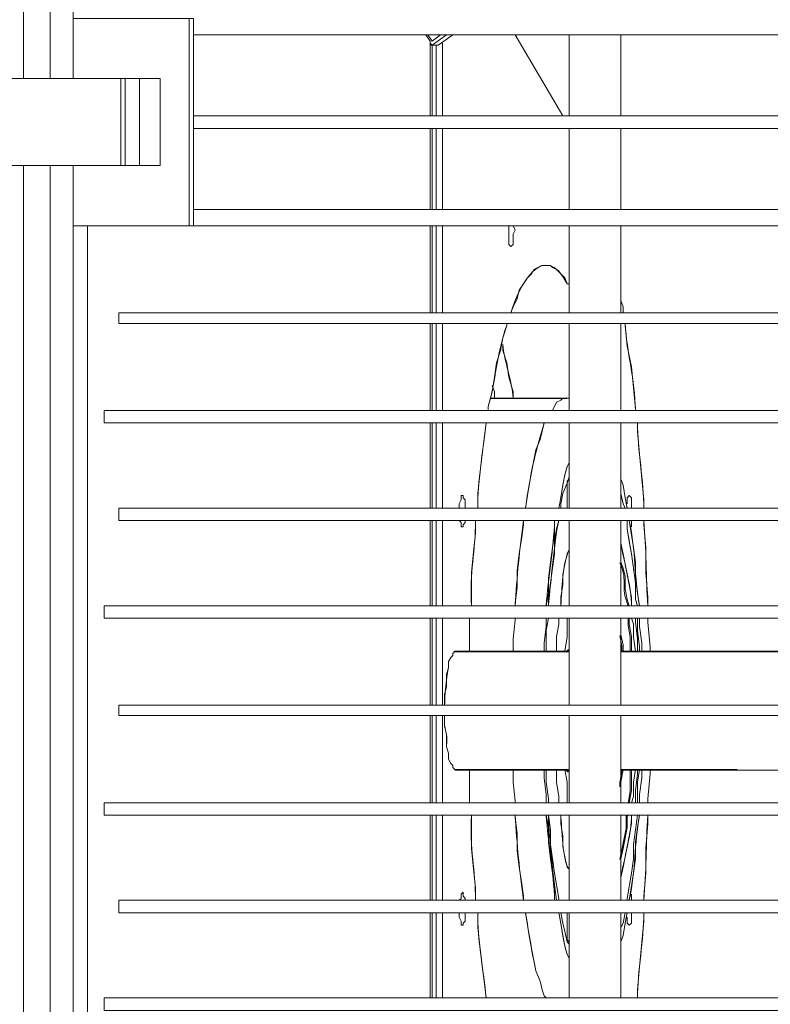
# Model space of a CAD drawing. Units: millimetres. Extents: x -10.1 to 18.8, y 0.3 to 32.5.
# Drawn here: x 10.7 to 10.9, y 8.6 to 8.9 of the extents above; entities that cross this region are included whole.
import ezdxf

# ---------------------------------------------------------------- set-up
doc = ezdxf.new("R2010")
doc.units = ezdxf.units.MM
doc.layers.add('PDF_Geometry', color=7, linetype='Continuous', true_color=0x231f1f)

msp = doc.modelspace()

# ---------------------------------------------------------------- linework, layer by layer
at = {"lineweight": 15}
for points in [[(10.66025795615419, 8.8887083145651), (10.66025795615419, 9.119921314444284)], [(10.6692890060515, 8.8887083145651), (10.6692890060515, 9.104668203413716), (10.67693066365691, 9.104668203413716)], [(10.71580344364966, 8.908824298617294), (10.67693066365691, 8.908824298617294), (10.67693066365691, 8.8887083145651), (10.67693066365691, 9.104668203413716), (10.67762535980286, 9.104668203413716)], [(10.71719283594155, 8.903266729449719), (10.91590613786254, 8.903266729449719)], [(10.79502900846783, 8.903266729449719), (10.79641840075973, 8.901182641011879), (10.79641840075973, 8.876173579757804)], [(10.79989188148946, 8.903266729449719), (10.79711309690567, 8.901182641011879), (10.79572370461378, 8.903266729449719)], [(10.79641840075973, 8.899793248719988), (10.79711309690567, 8.899793248719988), (10.79850248919756, 8.899793248719988), (10.79916698116325, 8.899793248719988), (10.80406005836514, 8.903266729449719)], [(10.79916698116325, 8.899793248719988), (10.79711309690567, 8.899793248719988), (10.8019759699273, 8.903266729449719)], [(10.8408789541003, 8.876173579757804), (10.82490094274353, 8.903266729449719)], [(10.84296304253815, 8.903236525269463), (10.84296304253815, 8.876143375577545)], [(10.86033044618681, 8.876143375577545), (10.86033044618681, 8.903206321089204)], [(10.79641840075973, 8.900487944865933), (10.79711309690567, 8.899793248719988), (10.79711309690567, 8.876173579757804)], [(10.79850248919756, 8.899793248719988), (10.79850248919756, 8.876173579757804)], [(10.8005865776354, 8.900487944865933), (10.8005865776354, 8.876173579757804)], [(10.69290867501368, 8.8887083145651), (10.60885044135414, 8.8887083145651), (10.60885044135414, 8.859531076435342), (10.69290867501368, 8.859531076435342)], [(10.69429806730557, 8.8887083145651), (10.6991609403272, 8.8887083145651), (10.6991609403272, 8.859531076435342), (10.69429806730557, 8.859531076435342)], [(10.6991609403272, 8.859531076435342), (10.70610790178667, 8.859531076435342), (10.70610790178667, 8.8887083145651), (10.6991609403272, 8.8887083145651)], [(10.71719283594155, 8.876173579757804), (11.30424128344669, 8.876173579757804)], [(10.71719283594155, 8.87200540288212), (11.30424128344669, 8.87200540288212)], [(10.79641840075973, 8.87200540288212), (10.79641840075973, 8.844912253190206)], [(10.79711309690567, 8.87200540288212), (10.79711309690567, 8.844912253190206)], [(10.79850248919756, 8.87200540288212), (10.79850248919756, 8.844912253190206)], [(10.8005865776354, 8.87200540288212), (10.8005865776354, 8.844912253190206)], [(10.84296304253815, 8.871975198701865), (10.84296304253815, 8.844912253190206)], [(10.86033044618681, 8.844882049009946), (10.86033044618681, 8.871944994521606)], [(10.66025795615419, 8.49563111268036), (10.66025795615419, 8.859531076435342)], [(10.6692890060515, 8.49563111268036), (10.6692890060515, 8.859531076435342)], [(10.71580344364966, 8.515082604766864), (10.67693066365691, 8.515082604766864), (10.67693066365691, 8.49563111268036), (10.67693066365691, 8.859531076435342), (10.67693066365691, 8.839384888202893), (10.71580344364966, 8.839384888202893)], [(10.71719283594155, 8.844912253190206), (11.30007310657101, 8.844912253190206)], [(10.68179353667854, 8.515082604766864), (10.68179353667854, 8.839384888202893)], [(10.71719283594155, 8.839384888202893), (11.30007310657101, 8.839384888202893)], [(10.79641840075973, 8.839384888202893), (10.79641840075973, 8.810237854253394)], [(10.79711309690567, 8.839384888202893), (10.79711309690567, 8.810237854253394)], [(10.79850248919756, 8.839384888202893), (10.79850248919756, 8.810237854253394)], [(10.8005865776354, 8.839384888202893), (10.8005865776354, 8.810237854253394)], [(10.8228168543057, 8.839384888202893), (10.8228168543057, 8.833102418709114), (10.82351155045164, 8.832437926743424), (10.82420624659759, 8.833102418709114), (10.82420624659759, 8.836606103619104), (10.82490094274353, 8.83796529173074), (10.82420624659759, 8.839384888202893)], [(10.84296304253815, 8.839324479842375), (10.84296304253815, 8.810177445892876)], [(10.86033044618681, 8.810147241712617), (10.86033044618681, 8.839294275662116)], [(10.8422683463922, 8.819933396116387), (10.84296304253815, 8.819933396116387)], [(10.86102514233276, 8.810237854253394), (10.86102514233276, 8.812291738510975), (10.86033044618681, 8.814375826948815)], [(11.30424128344669, 8.80676437352366), (10.69221397886773, 8.80676437352366), (10.69221397886773, 8.810237854253394), (11.30424128344669, 8.810237854253394)], [(10.79641840075973, 8.80676437352366), (10.79641840075973, 8.777587135393901)], [(10.79711309690567, 8.80676437352366), (10.79711309690567, 8.777587135393901)], [(10.79850248919756, 8.80676437352366), (10.79850248919756, 8.777587135393901)], [(10.8005865776354, 8.80676437352366), (10.8005865776354, 8.777587135393901)], [(10.82209195397949, 8.806069677377714), (10.82209195397949, 8.80676437352366)], [(10.84296304253815, 8.806673760982886), (10.84296304253815, 8.777526727033386)], [(10.86033044618681, 8.777496522853127), (10.86033044618681, 8.806673760982886)], [(10.84223814221194, 8.78160429136829), (10.81653438481192, 8.78160429136829)], [(10.83740547337057, 8.777587135393901), (10.83879486566247, 8.780365919977687), (10.84018425795436, 8.78106061612364), (10.8408789541003, 8.781755312269581), (10.84296304253815, 8.781755312269581)], [(10.81586989284623, 8.777587135393901), (10.81586989284623, 8.778976527685796)], [(10.79641840075973, 8.773418958518224), (10.79641840075973, 8.744936416534411)], [(10.79711309690567, 8.773418958518224), (10.79711309690567, 8.744936416534411)], [(10.79850248919756, 8.773418958518224), (10.79850248919756, 8.744936416534411)], [(10.8005865776354, 8.773418958518224), (10.8005865776354, 8.744936416534411)], [(10.83462668878679, 8.773418958518224), (10.83532138493274, 8.773418958518224)], [(10.84296304253815, 8.773358550157706), (10.84296304253815, 8.744906212354152)], [(10.86033044618681, 8.744876008173893), (10.86033044618681, 8.773298141797188)], [(10.84018425795436, 8.744936416534411), (10.84018425795436, 8.74632580882631), (10.8408789541003, 8.74979928955604), (10.8422683463922, 8.753272770285772), (10.84296304253815, 8.755356858723612)], [(10.8422683463922, 8.744936416534411), (10.8422683463922, 8.753967466431721), (10.84296304253815, 8.754662162577667)], [(10.86033044618681, 8.754662162577667), (10.86102514233276, 8.752578074139823), (10.86171983847871, 8.748409897264146), (10.86241453462465, 8.744936416534411)], [(10.80822823524082, 8.744936416534411), (10.80822823524082, 8.7477152011182), (10.80753353909487, 8.748409897264146), (10.80753353909487, 8.749104593410088), (10.80683884294892, 8.749104593410088), (10.80683884294892, 8.7477152011182), (10.80614414680298, 8.74632580882631), (10.80614414680298, 8.744936416534411)], [(10.8422683463922, 8.74632580882631), (10.8422683463922, 8.750524189882245)], [(10.86033044618681, 8.74979928955604), (10.86102514233276, 8.74632580882631), (10.86171983847871, 8.744936416534411)], [(10.86380392691654, 8.744936416534411), (10.86380392691654, 8.748409897264146), (10.8631092307706, 8.749104593410088), (10.86241453462465, 8.748409897264146), (10.86241453462465, 8.74632580882631)], [(11.30424128344669, 8.740768239658735), (10.69221397886773, 8.740768239658735), (10.69221397886773, 8.744936416534411), (11.30424128344669, 8.744936416534411)], [(10.79641840075973, 8.740768239658735), (10.79641840075973, 8.712285697674922)], [(10.79711309690567, 8.740768239658735), (10.79711309690567, 8.712285697674922)], [(10.79850248919756, 8.740768239658735), (10.79850248919756, 8.712285697674922)], [(10.8005865776354, 8.740768239658735), (10.8005865776354, 8.712285697674922)], [(10.80614414680298, 8.740768239658735), (10.80683884294892, 8.740073543512786), (10.80683884294892, 8.738714355401154), (10.80753353909487, 8.738714355401154), (10.80753353909487, 8.73937884736684), (10.80822823524082, 8.740073543512786), (10.80822823524082, 8.740768239658735)], [(10.83810016951652, 8.740768239658735), (10.83879486566247, 8.740768239658735)], [(10.86241453462465, 8.740768239658735), (10.86241453462465, 8.737989455074949), (10.86380392691654, 8.729653101323585), (10.86519331920844, 8.719957559460592), (10.86519331920844, 8.714399990293018), (10.86588801535439, 8.712285697674922)], [(10.86380392691654, 8.738714355401154), (10.86380392691654, 8.740768239658735)], [(10.84296304253815, 8.740738035478476), (10.84296304253815, 8.712285697674922)], [(10.86033044618681, 8.712225289314404), (10.86033044618681, 8.740677627117954)], [(11.30007310657101, 8.708117520799242), (10.68735110584611, 8.708117520799242), (10.68735110584611, 8.712285697674922), (11.30007310657101, 8.712285697674922)], [(10.79641840075973, 8.708117520799242), (10.79641840075973, 8.678970486849746)], [(10.79711309690567, 8.708117520799242), (10.79711309690567, 8.678970486849746)], [(10.79850248919756, 8.708117520799242), (10.79850248919756, 8.678970486849746)], [(10.8005865776354, 8.708117520799242), (10.8005865776354, 8.678970486849746)], [(10.80961762753271, 8.697032586644358), (10.80961762753271, 8.708117520799242)], [(10.82420624659759, 8.697032586644358), (10.82420624659759, 8.701200763520035), (10.82490094274353, 8.707453028833555), (10.82490094274353, 8.708117520799242)], [(10.83462668878679, 8.697032586644358), (10.83462668878679, 8.699781167047881), (10.83532138493274, 8.705338736215456), (10.83532138493274, 8.708117520799242)], [(10.83532138493274, 8.697032586644358), (10.83532138493274, 8.70397954810382), (10.83601608107868, 8.708117520799242)], [(10.83879486566247, 8.697032586644358), (10.83879486566247, 8.701865255485725), (10.83948956180841, 8.70606363654166), (10.83948956180841, 8.708117520799242)], [(10.84157365024625, 8.697032586644358), (10.8422683463922, 8.701865255485725), (10.8422683463922, 8.708117520799242)], [(10.84296304253815, 8.708087316618982), (10.84296304253815, 8.678910078489224)], [(10.86033044618681, 8.678910078489224), (10.86033044618681, 8.708087316618982)], [(10.86380392691654, 8.708117520799242), (10.86449862306249, 8.70606363654166), (10.86449862306249, 8.701865255485725), (10.86519331920844, 8.697032586644358)], [(10.86588801535439, 8.697032586644358), (10.86588801535439, 8.701200763520035), (10.86519331920844, 8.70672812850735), (10.86519331920844, 8.708117520799242)], [(10.86588801535439, 8.708117520799242), (10.86588801535439, 8.70397954810382), (10.86658271150033, 8.69842197893625), (10.86658271150033, 8.697032586644358)], [(10.86658271150033, 8.708117520799242), (10.86658271150033, 8.705338736215456), (10.86730761182654, 8.699781167047881), (10.86730761182654, 8.697032586644358)], [(10.87005619223006, 8.697032586644358), (10.87005619223006, 8.69842197893625), (10.86936149608412, 8.70672812850735), (10.86936149608412, 8.708117520799242)], [(10.80472455033082, 8.697032586644358), (10.80406005836514, 8.69630768631815), (10.80406005836514, 8.695643194352463), (10.80336536221919, 8.694918294026259), (10.80264046189299, 8.693559105914623), (10.80264046189299, 8.691475017476783)], [(10.84296304253815, 8.696881565743062), (10.80472455033082, 8.696881565743062)], [(11.14654525831681, 8.696881565743062), (10.86033044618681, 8.696881565743062)], [(11.30424128344669, 8.675497006120011), (10.69221397886773, 8.675497006120011), (10.69221397886773, 8.678970486849746), (11.30424128344669, 8.678970486849746)], [(10.79641840075973, 8.675497006120011), (10.79641840075973, 8.646319767990256)], [(10.79711309690567, 8.675497006120011), (10.79711309690567, 8.646319767990256)], [(10.79850248919756, 8.675497006120011), (10.79850248919756, 8.646319767990256)], [(10.8005865776354, 8.675497006120011), (10.8005865776354, 8.646319767990256)], [(10.84296304253815, 8.675436597759496), (10.84296304253815, 8.646289563809997)], [(10.86033044618681, 8.646259359629735), (10.86033044618681, 8.675436597759496)], [(10.8019759699273, 8.66507656393081), (10.80264046189299, 8.66299247549297), (10.80264046189299, 8.660908387055134), (10.80336536221919, 8.659518994763243), (10.80406005836514, 8.658824298617294), (10.80406005836514, 8.658129602471348), (10.80472455033082, 8.657434906325395)], [(10.80472455033082, 8.657283885424107), (10.84296304253815, 8.657283885424107)], [(10.80961762753271, 8.646319767990256), (10.80961762753271, 8.657434906325395)], [(10.82490094274353, 8.646319767990256), (10.82490094274353, 8.647014464136198), (10.82420624659759, 8.653266729449719), (10.82420624659759, 8.657434906325395)], [(10.83532138493274, 8.646319767990256), (10.83532138493274, 8.649098552574042), (10.83462668878679, 8.654656121741613), (10.83462668878679, 8.657434906325395)], [(10.83601608107868, 8.646319767990256), (10.83601608107868, 8.647709160282147), (10.83532138493274, 8.653266729449719), (10.83532138493274, 8.657434906325395)], [(10.83948956180841, 8.646319767990256), (10.83948956180841, 8.648403856428093), (10.83879486566247, 8.653266729449719), (10.83879486566247, 8.657434906325395)], [(10.8422683463922, 8.646319767990256), (10.8422683463922, 8.653266729449719), (10.84157365024625, 8.657434906325395)], [(10.86033044618681, 8.657283885424107), (11.14651505413655, 8.657283885424107)], [(10.86519331920844, 8.657434906325395), (10.86449862306249, 8.653266729449719), (10.86449862306249, 8.648403856428093), (10.86380392691654, 8.646319767990256)], [(10.86519331920844, 8.646319767990256), (10.86519331920844, 8.650487944865933), (10.86588801535439, 8.656045514033504), (10.86588801535439, 8.657434906325395)], [(10.86658271150033, 8.657434906325395), (10.86588801535439, 8.653266729449719), (10.86588801535439, 8.646319767990256)], [(10.86730761182654, 8.657434906325395), (10.86730761182654, 8.654656121741613), (10.86658271150033, 8.649098552574042), (10.86658271150033, 8.646319767990256)], [(10.86936149608412, 8.646319767990256), (10.86936149608412, 8.647709160282147), (10.87005619223006, 8.656045514033504), (10.87005619223006, 8.657434906325395)], [(10.79641840075973, 8.642151591114573), (10.79641840075973, 8.613699253311022)], [(10.79711309690567, 8.642151591114573), (10.79711309690567, 8.613699253311022)], [(10.79850248919756, 8.642151591114573), (10.79850248919756, 8.613699253311022)], [(10.8005865776354, 8.642151591114573), (10.8005865776354, 8.613699253311022)], [(10.84296304253815, 8.642121386934317), (10.84296304253815, 8.613669049130763)], [(10.86033044618681, 8.613608640770249), (10.86033044618681, 8.642060978573799)], [(10.86588801535439, 8.642151591114573), (10.86449862306249, 8.632425845071321), (10.86449862306249, 8.627562972049695), (10.86380392691654, 8.622730303208325), (10.86241453462465, 8.614363745276709), (10.86241453462465, 8.613699253311022)], [(10.80822823524082, 8.613699253311022), (10.80822823524082, 8.614363745276709), (10.80753353909487, 8.615058441422658), (10.80753353909487, 8.616447833714552), (10.80683884294892, 8.615783341748863), (10.80683884294892, 8.614363745276709), (10.80614414680298, 8.613699253311022)], [(10.86380392691654, 8.613699253311022), (10.86380392691654, 8.615783341748863)], [(11.30424128344669, 8.609500872255087), (10.69221397886773, 8.609500872255087), (10.69221397886773, 8.613699253311022), (11.30424128344669, 8.613699253311022)], [(10.79641840075973, 8.609500872255087), (10.79641840075973, 8.581048534451533)], [(10.79711309690567, 8.609500872255087), (10.79711309690567, 8.581048534451533)], [(10.79850248919756, 8.609500872255087), (10.79850248919756, 8.581048534451533)], [(10.8005865776354, 8.609500872255087), (10.8005865776354, 8.581048534451533)], [(10.80614414680298, 8.609500872255087), (10.80614414680298, 8.608111479963192), (10.80683884294892, 8.606722087671297), (10.80683884294892, 8.605362899559662), (10.80753353909487, 8.605362899559662), (10.80753353909487, 8.606027391525352), (10.80822823524082, 8.606722087671297), (10.80822823524082, 8.609500872255087)], [(10.84296304253815, 8.599080430065886), (10.8422683463922, 8.599775126211835), (10.84157365024625, 8.603278811121822), (10.8408789541003, 8.606027391525352), (10.84018425795436, 8.609500872255087)], [(10.84296304253815, 8.599775126211835), (10.8422683463922, 8.600500026538036), (10.8422683463922, 8.609500872255087)], [(10.84296304253815, 8.609470668074827), (10.84296304253815, 8.581018330271274)], [(10.86241453462465, 8.609500872255087), (10.86171983847871, 8.606027391525352), (10.86102514233276, 8.60188941882993), (10.86033044618681, 8.599775126211835)], [(10.86171983847871, 8.609500872255087), (10.86102514233276, 8.606027391525352), (10.86033044618681, 8.604637999233457)], [(10.86033044618681, 8.580957921910759), (10.86033044618681, 8.609440463894568)], [(10.86241453462465, 8.608111479963192), (10.86241453462465, 8.606027391525352), (10.8631092307706, 8.605362899559662), (10.86380392691654, 8.606027391525352), (10.86380392691654, 8.609500872255087)], [(10.8422683463922, 8.60397350726777), (10.8422683463922, 8.608111479963192)], [(10.83532138493274, 8.581048534451533), (10.83462668878679, 8.581743230597478), (10.83393199264084, 8.58379711485506), (10.83323729649489, 8.586606103619104), (10.831847904203, 8.590079584348839)]]:
    msp.add_lwpolyline(points, dxfattribs=at)
at = {"lineweight": 9}
for points in [[(10.67693066365691, 8.900487944865933), (10.67693066365691, 9.104668203413716), (10.6692890060515, 9.104668203413716), (10.6692890060515, 8.900487944865933)], [(10.71580344364966, 8.908824298617294), (10.67693066365691, 8.908824298617294), (10.67693066365691, 8.8887083145651), (10.67693066365691, 8.892846287260518)], [(10.71719283594155, 8.903266729449719), (10.91590613786254, 8.903266729449719)], [(10.79502900846783, 8.903266729449719), (10.79641840075973, 8.901182641011879), (10.79641840075973, 8.876173579757804)], [(10.79989188148946, 8.903266729449719), (10.79711309690567, 8.901182641011879), (10.79572370461378, 8.903266729449719)], [(10.79641840075973, 8.899793248719988), (10.79711309690567, 8.899793248719988), (10.79850248919756, 8.899793248719988), (10.79916698116325, 8.899793248719988), (10.80406005836514, 8.903266729449719)], [(10.79916698116325, 8.899793248719988), (10.79711309690567, 8.899793248719988), (10.8019759699273, 8.903266729449719)], [(10.8408789541003, 8.876173579757804), (10.82490094274353, 8.903266729449719)], [(10.84296304253815, 8.903266729449719), (10.84296304253815, 8.876173579757804)], [(10.86033044618681, 8.876173579757804), (10.86033044618681, 8.903266729449719)], [(10.66025795615419, 8.8887083145651), (10.66025795615419, 8.900487944865933)], [(10.79641840075973, 8.900487944865933), (10.79711309690567, 8.899793248719988), (10.79711309690567, 8.876173579757804)], [(10.79850248919756, 8.899793248719988), (10.79850248919756, 8.876173579757804)], [(10.8005865776354, 8.900487944865933), (10.8005865776354, 8.876173579757804)], [(10.6692890060515, 8.8887083145651), (10.6692890060515, 8.892846287260518)], [(10.69290867501368, 8.8887083145651), (10.60885044135414, 8.8887083145651), (10.60885044135414, 8.859531076435342), (10.69290867501368, 8.859531076435342)], [(10.69429806730557, 8.8887083145651), (10.6991609403272, 8.8887083145651), (10.6991609403272, 8.859531076435342), (10.69429806730557, 8.859531076435342)], [(10.6991609403272, 8.8887083145651), (10.70610790178667, 8.8887083145651), (10.70610790178667, 8.859531076435342), (10.6991609403272, 8.859531076435342)], [(10.71719283594155, 8.876173579757804), (10.90618039181929, 8.876173579757804)], [(10.71719283594155, 8.87200540288212), (10.90618039181929, 8.87200540288212)], [(10.79641840075973, 8.87200540288212), (10.79641840075973, 8.844912253190206)], [(10.79711309690567, 8.87200540288212), (10.79711309690567, 8.844912253190206)], [(10.79850248919756, 8.87200540288212), (10.79850248919756, 8.844912253190206)], [(10.8005865776354, 8.87200540288212), (10.8005865776354, 8.844912253190206)], [(10.84296304253815, 8.87200540288212), (10.84296304253815, 8.844912253190206)], [(10.86033044618681, 8.844912253190206), (10.86033044618681, 8.87200540288212)], [(10.66025795615419, 8.781755312269581), (10.66025795615419, 8.859531076435342)], [(10.6692890060515, 8.781755312269581), (10.6692890060515, 8.859531076435342)], [(10.67693066365691, 8.781755312269581), (10.67693066365691, 8.859531076435342), (10.67693066365691, 8.839384888202893), (10.71580344364966, 8.839384888202893)], [(10.71719283594155, 8.844912253190206), (10.9041265075617, 8.844912253190206)], [(10.68179353667854, 8.781755312269581), (10.68179353667854, 8.839384888202893)], [(10.71719283594155, 8.839384888202893), (10.9041265075617, 8.839384888202893)], [(10.79641840075973, 8.839384888202893), (10.79641840075973, 8.810237854253394)], [(10.79711309690567, 8.839384888202893), (10.79711309690567, 8.810237854253394)], [(10.79850248919756, 8.839384888202893), (10.79850248919756, 8.810237854253394)], [(10.8005865776354, 8.839384888202893), (10.8005865776354, 8.810237854253394)], [(10.8228168543057, 8.839384888202893), (10.8228168543057, 8.833102418709114), (10.82351155045164, 8.832437926743424), (10.82420624659759, 8.833102418709114), (10.82420624659759, 8.836606103619104), (10.82490094274353, 8.83796529173074), (10.82420624659759, 8.839384888202893)], [(10.84296304253815, 8.839384888202893), (10.84296304253815, 8.810237854253394)], [(10.86033044618681, 8.810237854253394), (10.86033044618681, 8.839384888202893)], [(10.82351155045164, 8.810237854253394), (10.82420624659759, 8.812291738510975), (10.82559563888948, 8.81507052309476), (10.82629033503543, 8.817849307678546), (10.82767972732732, 8.819933396116387), (10.82903891543896, 8.822017484554227), (10.83045851191111, 8.823406876846118), (10.83115320805705, 8.824796269138012), (10.83254260034895, 8.825490965283958), (10.83393199264084, 8.826155457249648), (10.83671077722463, 8.826155457249648), (10.83740547337057, 8.825490965283958), (10.83879486566247, 8.824796269138012), (10.84157365024625, 8.822017484554227), (10.8422683463922, 8.819933396116387), (10.84296304253815, 8.819933396116387)], [(10.86102514233276, 8.810237854253394), (10.86102514233276, 8.812291738510975), (10.86033044618681, 8.814375826948815)], [(10.89370606537251, 8.80676437352366), (10.69221397886773, 8.80676437352366), (10.69221397886773, 8.810237854253394), (10.89370606537251, 8.810237854253394)], [(10.79641840075973, 8.80676437352366), (10.79641840075973, 8.777587135393901)], [(10.79711309690567, 8.80676437352366), (10.79711309690567, 8.777587135393901)], [(10.79850248919756, 8.80676437352366), (10.79850248919756, 8.777587135393901)], [(10.8005865776354, 8.80676437352366), (10.8005865776354, 8.777587135393901)], [(10.81586989284623, 8.777587135393901), (10.81586989284623, 8.778976527685796), (10.81725928513812, 8.783839400707421), (10.81795398128407, 8.78870227372905), (10.81864867743002, 8.793565146750673), (10.82003806972191, 8.797733323626353), (10.82073276586785, 8.801901500502034), (10.82209195397949, 8.806069677377714), (10.82209195397949, 8.80676437352366)], [(10.84296304253815, 8.80676437352366), (10.84296304253815, 8.777587135393901)], [(10.86033044618681, 8.777587135393901), (10.86033044618681, 8.80676437352366)], [(10.86519331920844, 8.777587135393901), (10.86519331920844, 8.778281831539847), (10.86380392691654, 8.792175754458778), (10.86241453462465, 8.799122715918248), (10.86171983847871, 8.806069677377714), (10.86171983847871, 8.80676437352366)], [(10.8422683463922, 8.781755312269581), (10.81656458899218, 8.781755312269581)], [(10.83740547337057, 8.777587135393901), (10.83879486566247, 8.780365919977687), (10.84018425795436, 8.78106061612364), (10.8408789541003, 8.781755312269581), (10.84296304253815, 8.781755312269581)], [(10.88950768431657, 8.777587135393901), (10.68735110584611, 8.777587135393901), (10.68735110584611, 8.773418958518224), (10.88950768431657, 8.773418958518224)], [(10.79641840075973, 8.773418958518224), (10.79641840075973, 8.744936416534411)], [(10.79711309690567, 8.773418958518224), (10.79711309690567, 8.744936416534411)], [(10.79850248919756, 8.773418958518224), (10.79850248919756, 8.744936416534411)], [(10.8005865776354, 8.773418958518224), (10.8005865776354, 8.744936416534411)], [(10.8123964121165, 8.744936416534411), (10.8123964121165, 8.74979928955604), (10.81309110826244, 8.756051554869558), (10.81378580440839, 8.762303820183078), (10.81448050055434, 8.76786138935065), (10.81517519670028, 8.773418958518224)], [(10.82837442347327, 8.744936416534411), (10.82903891543896, 8.749104593410088), (10.82976381576516, 8.753272770285772), (10.83045851191111, 8.757440947161452), (10.83115320805705, 8.760944632071443), (10.831847904203, 8.764387908620918), (10.83323729649489, 8.76786138935065), (10.83462668878679, 8.773418958518224), (10.83532138493274, 8.773418958518224)], [(10.84296304253815, 8.773418958518224), (10.84296304253815, 8.744936416534411)], [(10.86033044618681, 8.744936416534411), (10.86033044618681, 8.773418958518224)], [(10.86797210379222, 8.744936416534411), (10.86797210379222, 8.7477152011182), (10.86658271150033, 8.762998516329024), (10.86588801535439, 8.770640173934435), (10.86588801535439, 8.773418958518224)], [(10.83948956180841, 8.744936416534411), (10.84018425795436, 8.748409897264146), (10.8408789541003, 8.752578074139823), (10.84157365024625, 8.756051554869558), (10.8422683463922, 8.758830339453343), (10.84296304253815, 8.760219731745238)], [(10.84018425795436, 8.744936416534411), (10.84018425795436, 8.74632580882631), (10.8408789541003, 8.74979928955604), (10.8422683463922, 8.753272770285772), (10.84296304253815, 8.755356858723612)], [(10.8422683463922, 8.744936416534411), (10.8422683463922, 8.753967466431721), (10.84296304253815, 8.754662162577667)], [(10.86033044618681, 8.754662162577667), (10.86102514233276, 8.752578074139823), (10.86171983847871, 8.748409897264146), (10.86241453462465, 8.744936416534411)], [(10.80822823524082, 8.744936416534411), (10.80822823524082, 8.7477152011182), (10.80753353909487, 8.748409897264146), (10.80753353909487, 8.749104593410088), (10.80683884294892, 8.749104593410088), (10.80683884294892, 8.7477152011182), (10.80614414680298, 8.74632580882631), (10.80614414680298, 8.744936416534411)], [(10.8422683463922, 8.74632580882631), (10.8422683463922, 8.750524189882245)], [(10.86033044618681, 8.74979928955604), (10.86102514233276, 8.74632580882631), (10.86171983847871, 8.744936416534411)], [(10.86380392691654, 8.744936416534411), (10.86380392691654, 8.748409897264146), (10.8631092307706, 8.749104593410088), (10.86241453462465, 8.748409897264146), (10.86241453462465, 8.74632580882631)], [(10.89370606537251, 8.740768239658735), (10.69221397886773, 8.740768239658735), (10.69221397886773, 8.744936416534411), (10.89370606537251, 8.744936416534411)], [(10.79641840075973, 8.740768239658735), (10.79641840075973, 8.712285697674922)], [(10.79711309690567, 8.740768239658735), (10.79711309690567, 8.712285697674922)], [(10.79850248919756, 8.740768239658735), (10.79850248919756, 8.712285697674922)], [(10.8005865776354, 8.740768239658735), (10.8005865776354, 8.712285697674922)], [(10.80614414680298, 8.740768239658735), (10.80683884294892, 8.740073543512786), (10.80683884294892, 8.738714355401154), (10.80753353909487, 8.738714355401154), (10.80753353909487, 8.73937884736684), (10.80822823524082, 8.740073543512786), (10.80822823524082, 8.740768239658735)], [(10.81031232367866, 8.712285697674922), (10.81031232367866, 8.723431040190324), (10.8110070198246, 8.730347797469534), (10.81167151179029, 8.736600062783054), (10.81167151179029, 8.740768239658735)], [(10.82490094274353, 8.712285697674922), (10.82490094274353, 8.713010598001127), (10.82559563888948, 8.718537962988446), (10.82559563888948, 8.724095532156014), (10.82629033503543, 8.729653101323585), (10.82698503118138, 8.734515974345214), (10.82767972732732, 8.73937884736684), (10.82767972732732, 8.740768239658735)], [(10.83532138493274, 8.712285697674922), (10.83601608107868, 8.716484078730861), (10.83601608107868, 8.721346951752487), (10.83671077722463, 8.726874316739803), (10.83740547337057, 8.731767393941684), (10.83810016951652, 8.735905366637109), (10.83810016951652, 8.740768239658735), (10.83879486566247, 8.740768239658735)], [(10.83601608107868, 8.712285697674922), (10.83601608107868, 8.714399990293018), (10.83671077722463, 8.719957559460592), (10.83740547337057, 8.724820432482218), (10.83810016951652, 8.729653101323585), (10.83810016951652, 8.733821278199265), (10.83879486566247, 8.737989455074949), (10.83948956180841, 8.740768239658735)], [(10.84296304253815, 8.740768239658735), (10.84296304253815, 8.712285697674922)], [(10.86033044618681, 8.712285697674922), (10.86033044618681, 8.740768239658735)], [(10.86241453462465, 8.740768239658735), (10.86241453462465, 8.737989455074949), (10.8631092307706, 8.733821278199265), (10.86380392691654, 8.729653101323585), (10.86449862306249, 8.724820432482218), (10.86519331920844, 8.719957559460592), (10.86519331920844, 8.714399990293018), (10.86588801535439, 8.712285697674922)], [(10.8631092307706, 8.740768239658735), (10.86380392691654, 8.735905366637109), (10.86449862306249, 8.731767393941684), (10.86519331920844, 8.726874316739803), (10.86519331920844, 8.721346951752487), (10.86588801535439, 8.716484078730861), (10.86658271150033, 8.712285697674922)], [(10.86380392691654, 8.738714355401154), (10.86380392691654, 8.740768239658735)], [(10.86936149608412, 8.712285697674922), (10.86936149608412, 8.715064482258711), (10.86866679993817, 8.723431040190324), (10.86866679993817, 8.731767393941684), (10.86797210379222, 8.73937884736684), (10.86797210379222, 8.740768239658735)], [(10.66025795615419, 8.69842197893625), (10.66025795615419, 8.740073543512786)], [(10.6692890060515, 8.69842197893625), (10.6692890060515, 8.740073543512786)], [(10.67693066365691, 8.69842197893625), (10.67693066365691, 8.740073543512786)], [(10.68179353667854, 8.69842197893625), (10.68179353667854, 8.740073543512786)], [(10.84018425795436, 8.712285697674922), (10.84018425795436, 8.715064482258711), (10.8408789541003, 8.719232659134388), (10.8408789541003, 8.722706139864123), (10.84157365024625, 8.726209824774113), (10.8422683463922, 8.729653101323585), (10.84296304253815, 8.73104249361548)], [(10.86033044618681, 8.733156786233579), (10.86102514233276, 8.729653101323585), (10.86171983847871, 8.726209824774113), (10.86241453462465, 8.722706139864123), (10.8631092307706, 8.719232659134388), (10.86380392691654, 8.715064482258711), (10.86380392691654, 8.712285697674922)], [(10.86033044618681, 8.726874316739803), (10.86102514233276, 8.724820432482218), (10.86171983847871, 8.722011443718173), (10.86171983847871, 8.717873471022752), (10.86241453462465, 8.714399990293018), (10.8631092307706, 8.712285697674922)], [(10.88950768431657, 8.708117520799242), (10.68735110584611, 8.708117520799242), (10.68735110584611, 8.712285697674922), (10.88950768431657, 8.712285697674922)], [(10.79641840075973, 8.708117520799242), (10.79641840075973, 8.678970486849746)], [(10.79711309690567, 8.708117520799242), (10.79711309690567, 8.678970486849746)], [(10.79850248919756, 8.708117520799242), (10.79850248919756, 8.678970486849746)], [(10.8005865776354, 8.708117520799242), (10.8005865776354, 8.678970486849746)], [(10.80961762753271, 8.697032586644358), (10.80961762753271, 8.708117520799242)], [(10.82420624659759, 8.697032586644358), (10.82420624659759, 8.701200763520035), (10.82490094274353, 8.707453028833555), (10.82490094274353, 8.708117520799242)], [(10.83462668878679, 8.697032586644358), (10.83462668878679, 8.699781167047881), (10.83532138493274, 8.705338736215456), (10.83532138493274, 8.708117520799242)], [(10.83532138493274, 8.697032586644358), (10.83532138493274, 8.70397954810382), (10.83601608107868, 8.708117520799242)], [(10.83879486566247, 8.697032586644358), (10.83879486566247, 8.701865255485725), (10.83948956180841, 8.70606363654166), (10.83948956180841, 8.708117520799242)], [(10.84157365024625, 8.697032586644358), (10.8422683463922, 8.701865255485725), (10.8422683463922, 8.708117520799242)], [(10.84296304253815, 8.708117520799242), (10.84296304253815, 8.678970486849746)], [(10.86033044618681, 8.678970486849746), (10.86033044618681, 8.708117520799242)], [(10.8627467806075, 8.707906091537435), (10.8627467806075, 8.705822003099595), (10.86344147675344, 8.701684030404174), (10.86344147675344, 8.696790953202289)], [(10.8631092307706, 8.708117520799242), (10.8631092307706, 8.70606363654166), (10.86380392691654, 8.701865255485725), (10.86380392691654, 8.697032586644358)], [(10.86380392691654, 8.708117520799242), (10.86449862306249, 8.70606363654166), (10.86449862306249, 8.701865255485725), (10.86519331920844, 8.697032586644358)], [(10.86588801535439, 8.697032586644358), (10.86588801535439, 8.701200763520035), (10.86519331920844, 8.70672812850735), (10.86519331920844, 8.708117520799242)], [(10.86588801535439, 8.708117520799242), (10.86588801535439, 8.70397954810382), (10.86658271150033, 8.69842197893625), (10.86658271150033, 8.697032586644358)], [(10.86658271150033, 8.708117520799242), (10.86658271150033, 8.705338736215456), (10.86730761182654, 8.699781167047881), (10.86730761182654, 8.697032586644358)], [(10.87005619223006, 8.697032586644358), (10.87005619223006, 8.69842197893625), (10.86936149608412, 8.70672812850735), (10.86936149608412, 8.708117520799242)], [(10.86066269216966, 8.696790953202289), (10.86066269216966, 8.698875041640129), (10.85996799602371, 8.70234852236986)], [(10.86102514233276, 8.697032586644358), (10.86102514233276, 8.699116675082195), (10.86033044618681, 8.702590155811926)], [(10.84296304253815, 8.697032586644358), (10.80472455033082, 8.697032586644358), (10.80406005836514, 8.69630768631815), (10.80406005836514, 8.695643194352463), (10.80336536221919, 8.694918294026259), (10.80264046189299, 8.693559105914623), (10.80264046189299, 8.691475017476783), (10.8019759699273, 8.689390929038947), (10.8019759699273, 8.685222752163263), (10.80128127378135, 8.682443967579477), (10.80128127378135, 8.678970486849746)], [(10.84187569204884, 8.696790953202289), (10.84260059237504, 8.69751585352849)], [(10.8422683463922, 8.697032586644358), (10.84296304253815, 8.6977272827903)], [(11.06596050538701, 8.697032586644358), (10.86033044618681, 8.697032586644358)], [(10.89370606537251, 8.675497006120011), (10.69221397886773, 8.675497006120011), (10.69221397886773, 8.678970486849746), (10.89370606537251, 8.678970486849746)], [(10.79641840075973, 8.675497006120011), (10.79641840075973, 8.646319767990256)], [(10.79711309690567, 8.675497006120011), (10.79711309690567, 8.646319767990256)], [(10.79850248919756, 8.675497006120011), (10.79850248919756, 8.646319767990256)], [(10.8005865776354, 8.675497006120011), (10.8005865776354, 8.646319767990256)], [(10.80128127378135, 8.675497006120011), (10.80128127378135, 8.67202352539028), (10.8019759699273, 8.66924474080649), (10.8019759699273, 8.66507656393081), (10.80264046189299, 8.66299247549297), (10.80264046189299, 8.660908387055134), (10.80336536221919, 8.659518994763243), (10.80406005836514, 8.658824298617294), (10.80406005836514, 8.658129602471348), (10.80472455033082, 8.657434906325395), (10.84296304253815, 8.657434906325395)], [(10.84296304253815, 8.675497006120011), (10.84296304253815, 8.646319767990256)], [(10.86033044618681, 8.646319767990256), (10.86033044618681, 8.675497006120011)], [(10.66025795615419, 8.615058441422658), (10.66025795615419, 8.656740210179453)], [(10.6692890060515, 8.615058441422658), (10.6692890060515, 8.656740210179453)], [(10.67693066365691, 8.615058441422658), (10.67693066365691, 8.656740210179453)], [(10.68179353667854, 8.615058441422658), (10.68179353667854, 8.656740210179453)], [(10.80961762753271, 8.646319767990256), (10.80961762753271, 8.657434906325395)], [(10.82490094274353, 8.646319767990256), (10.82490094274353, 8.647014464136198), (10.82420624659759, 8.653266729449719), (10.82420624659759, 8.657434906325395)], [(10.83532138493274, 8.646319767990256), (10.83532138493274, 8.649098552574042), (10.83462668878679, 8.654656121741613), (10.83462668878679, 8.657434906325395)], [(10.83601608107868, 8.646319767990256), (10.83601608107868, 8.647709160282147), (10.83532138493274, 8.653266729449719), (10.83532138493274, 8.657434906325395)], [(10.83948956180841, 8.646319767990256), (10.83948956180841, 8.648403856428093), (10.83879486566247, 8.653266729449719), (10.83879486566247, 8.657434906325395)], [(10.8422683463922, 8.646319767990256), (10.8422683463922, 8.653266729449719), (10.84157365024625, 8.657434906325395)], [(10.84260059237504, 8.656528780917643), (10.84187569204884, 8.657223477063592)], [(10.84296304253815, 8.656740210179453), (10.8422683463922, 8.657434906325395)], [(10.85996799602371, 8.651635703715758), (10.85996799602371, 8.65302509600765), (10.86066269216966, 8.657193272883333)], [(10.86033044618681, 8.657434906325395), (10.89923343035982, 8.657434906325395)], [(10.86033044618681, 8.651877337157824), (10.86033044618681, 8.653266729449719), (10.86102514233276, 8.657434906325395)], [(10.86344147675344, 8.657223477063592), (10.86344147675344, 8.650276515604123), (10.8627467806075, 8.646108338728446)], [(10.86380392691654, 8.657434906325395), (10.86380392691654, 8.650487944865933), (10.8631092307706, 8.646319767990256)], [(10.86519331920844, 8.657434906325395), (10.86449862306249, 8.653266729449719), (10.86449862306249, 8.648403856428093), (10.86380392691654, 8.646319767990256)], [(10.86519331920844, 8.646319767990256), (10.86519331920844, 8.650487944865933), (10.86588801535439, 8.656045514033504), (10.86588801535439, 8.657434906325395)], [(10.86658271150033, 8.657434906325395), (10.86588801535439, 8.653266729449719), (10.86588801535439, 8.646319767990256)], [(10.86730761182654, 8.657434906325395), (10.86730761182654, 8.654656121741613), (10.86658271150033, 8.649098552574042), (10.86658271150033, 8.646319767990256)], [(10.86936149608412, 8.646319767990256), (10.86936149608412, 8.647709160282147), (10.87005619223006, 8.656045514033504), (10.87005619223006, 8.657434906325395)], [(10.88950768431657, 8.642151591114573), (10.68735110584611, 8.642151591114573), (10.68735110584611, 8.646319767990256), (10.88950768431657, 8.646319767990256)], [(10.79641840075973, 8.642151591114573), (10.79641840075973, 8.613699253311022)], [(10.79711309690567, 8.642151591114573), (10.79711309690567, 8.613699253311022)], [(10.79850248919756, 8.642151591114573), (10.79850248919756, 8.613699253311022)], [(10.8005865776354, 8.642151591114573), (10.8005865776354, 8.613699253311022)], [(10.81167151179029, 8.613699253311022), (10.81167151179029, 8.617837226006447), (10.8110070198246, 8.624089491319964), (10.81031232367866, 8.631066656959689), (10.81031232367866, 8.642151591114573)], [(10.82767972732732, 8.613699253311022), (10.82767972732732, 8.615058441422658), (10.82698503118138, 8.619921314444284), (10.82629033503543, 8.62478418746591), (10.82559563888948, 8.63034175663348), (10.82559563888948, 8.635899325801056), (10.82490094274353, 8.641456894968627), (10.82490094274353, 8.642151591114573)], [(10.83879486566247, 8.613699253311022), (10.83810016951652, 8.613699253311022), (10.83810016951652, 8.618531922152389), (10.83740547337057, 8.622730303208325), (10.83671077722463, 8.627562972049695), (10.83601608107868, 8.63312054121727), (10.83601608107868, 8.638013618419151), (10.83532138493274, 8.642151591114573)], [(10.83948956180841, 8.613699253311022), (10.83948956180841, 8.614363745276709), (10.83810016951652, 8.622730303208325), (10.83740547337057, 8.627562972049695), (10.83671077722463, 8.632425845071321), (10.83671077722463, 8.63728871809295), (10.83601608107868, 8.642151591114573)], [(10.84296304253815, 8.624089491319964), (10.8422683463922, 8.62478418746591), (10.84157365024625, 8.62825766819564), (10.8408789541003, 8.631731148925375), (10.8408789541003, 8.635204629655107), (10.84018425795436, 8.639372806530787), (10.84018425795436, 8.642151591114573)], [(10.84296304253815, 8.642151591114573), (10.84296304253815, 8.613699253311022)], [(10.8627467806075, 8.641940161852766), (10.86202188028129, 8.641940161852766), (10.86202188028129, 8.637771984977086), (10.85996799602371, 8.62738174696814)], [(10.86033044618681, 8.613699253311022), (10.86033044618681, 8.642151591114573)], [(10.8631092307706, 8.642151591114573), (10.86241453462465, 8.642151591114573), (10.86241453462465, 8.638013618419151), (10.86102514233276, 8.631066656959689), (10.86033044618681, 8.627562972049695)], [(10.86380392691654, 8.642151591114573), (10.86380392691654, 8.639372806530787), (10.8631092307706, 8.635204629655107), (10.86241453462465, 8.631731148925375), (10.86171983847871, 8.62825766819564), (10.86102514233276, 8.62478418746591), (10.86033044618681, 8.621310706736175)], [(10.86588801535439, 8.642151591114573), (10.86519331920844, 8.63728871809295), (10.86449862306249, 8.632425845071321), (10.86449862306249, 8.627562972049695), (10.86380392691654, 8.622730303208325), (10.86241453462465, 8.614363745276709), (10.86241453462465, 8.613699253311022)], [(10.86658271150033, 8.642151591114573), (10.86588801535439, 8.638013618419151), (10.86519331920844, 8.63312054121727), (10.86519331920844, 8.627562972049695), (10.86449862306249, 8.622730303208325), (10.86380392691654, 8.618531922152389), (10.8631092307706, 8.613699253311022)], [(10.86797210379222, 8.613699253311022), (10.86797210379222, 8.615058441422658), (10.86866679993817, 8.622730303208325), (10.86866679993817, 8.631066656959689), (10.86936149608412, 8.639372806530787), (10.86936149608412, 8.642151591114573)], [(10.80822823524082, 8.613699253311022), (10.80822823524082, 8.614363745276709), (10.80753353909487, 8.615058441422658), (10.80753353909487, 8.616447833714552), (10.80683884294892, 8.615783341748863), (10.80683884294892, 8.614363745276709), (10.80614414680298, 8.613699253311022)], [(10.86380392691654, 8.613699253311022), (10.86380392691654, 8.615783341748863)], [(10.89370606537251, 8.609500872255087), (10.69221397886773, 8.609500872255087), (10.69221397886773, 8.613699253311022), (10.89370606537251, 8.613699253311022)], [(10.79641840075973, 8.609500872255087), (10.79641840075973, 8.581048534451533)], [(10.79711309690567, 8.609500872255087), (10.79711309690567, 8.581048534451533)], [(10.79850248919756, 8.609500872255087), (10.79850248919756, 8.581048534451533)], [(10.8005865776354, 8.609500872255087), (10.8005865776354, 8.581048534451533)], [(10.80614414680298, 8.609500872255087), (10.80614414680298, 8.608111479963192), (10.80683884294892, 8.606722087671297), (10.80683884294892, 8.605362899559662), (10.80753353909487, 8.605362899559662), (10.80753353909487, 8.606027391525352), (10.80822823524082, 8.606722087671297), (10.80822823524082, 8.609500872255087)], [(10.81517519670028, 8.581048534451533), (10.81448050055434, 8.586606103619104), (10.81378580440839, 8.592828164752365), (10.81309110826244, 8.5984159381002), (10.8123964121165, 8.604637999233457), (10.8123964121165, 8.609500872255087)], [(10.83532138493274, 8.581048534451533), (10.83462668878679, 8.581743230597478), (10.83393199264084, 8.58379711485506), (10.83323729649489, 8.586606103619104), (10.831847904203, 8.590079584348839), (10.83045851191111, 8.597026545808301), (10.82976381576516, 8.601164518503726), (10.82903891543896, 8.605362899559662), (10.82837442347327, 8.609500872255087)], [(10.84296304253815, 8.59421755704426), (10.8422683463922, 8.595606949336155), (10.84157365024625, 8.5984159381002), (10.8408789541003, 8.60188941882993), (10.84018425795436, 8.606027391525352), (10.83948956180841, 8.609500872255087)], [(10.84296304253815, 8.599080430065886), (10.8422683463922, 8.599775126211835), (10.84157365024625, 8.603278811121822), (10.8408789541003, 8.606027391525352), (10.84018425795436, 8.609500872255087)], [(10.84296304253815, 8.599775126211835), (10.8422683463922, 8.600500026538036), (10.8422683463922, 8.609500872255087)], [(10.84296304253815, 8.609500872255087), (10.84296304253815, 8.581048534451533)], [(10.86033044618681, 8.581048534451533), (10.86033044618681, 8.609500872255087)], [(10.86241453462465, 8.609500872255087), (10.86171983847871, 8.606027391525352), (10.86102514233276, 8.60188941882993), (10.86033044618681, 8.599775126211835)], [(10.86171983847871, 8.609500872255087), (10.86102514233276, 8.606027391525352), (10.86033044618681, 8.604637999233457)], [(10.86241453462465, 8.608111479963192), (10.86241453462465, 8.606027391525352), (10.8631092307706, 8.605362899559662), (10.86380392691654, 8.606027391525352), (10.86380392691654, 8.609500872255087)], [(10.86588801535439, 8.581048534451533), (10.86588801535439, 8.58379711485506), (10.86658271150033, 8.59146897664073), (10.86797210379222, 8.606722087671297), (10.86797210379222, 8.609500872255087)], [(10.8422683463922, 8.60397350726777), (10.8422683463922, 8.608111479963192)], [(10.88950768431657, 8.581048534451533), (10.68735110584611, 8.581048534451533), (10.68735110584611, 8.576850153395593), (10.88950768431657, 8.576850153395593)]]:
    msp.add_lwpolyline(points, dxfattribs=at)
at = {"lineweight": 15}
for points in [[(10.71719283594155, 8.839384888202893), (10.71719283594155, 8.908824298617294), (10.71580344364966, 8.908824298617294), (10.71580344364966, 8.839384888202893)], [(10.69290867501368, 8.8887083145651), (10.69429806730557, 8.8887083145651), (10.69429806730557, 8.859531076435342), (10.69290867501368, 8.859531076435342)], [(10.81725928513812, 8.785923489145258), (10.81795398128407, 8.783839400707421), (10.81795398128407, 8.781755312269581), (10.81795398128407, 8.783839400707421)], [(11.30007310657101, 8.777587135393901), (10.68735110584611, 8.777587135393901), (10.68735110584611, 8.773418958518224), (11.30007310657101, 8.773418958518224)], [(11.30007310657101, 8.646319767990256), (10.68735110584611, 8.646319767990256), (10.68735110584611, 8.642151591114573), (11.30007310657101, 8.642151591114573)], [(11.30007310657101, 8.581048534451533), (10.68735110584611, 8.581048534451533), (10.68735110584611, 8.576850153395593), (11.30007310657101, 8.576850153395593)]]:
    msp.add_lwpolyline(points, close=True, dxfattribs=at)
at = {"lineweight": 9}
for points in [[(10.71719283594155, 8.839384888202893), (10.71719283594155, 8.908824298617294), (10.71580344364966, 8.908824298617294), (10.71580344364966, 8.839384888202893)], [(10.69290867501368, 8.8887083145651), (10.69429806730557, 8.8887083145651), (10.69429806730557, 8.859531076435342), (10.69290867501368, 8.859531076435342)], [(10.82073276586785, 8.79981741206419), (10.82073276586785, 8.797733323626353), (10.82209195397949, 8.793565146750673), (10.8228168543057, 8.78870227372905), (10.82420624659759, 8.783839400707421), (10.82420624659759, 8.781755312269581), (10.82420624659759, 8.783839400707421), (10.8228168543057, 8.78870227372905), (10.82209195397949, 8.793565146750673), (10.82073276586785, 8.797733323626353)], [(10.81725928513812, 8.785923489145258), (10.81795398128407, 8.783839400707421), (10.81795398128407, 8.781755312269581), (10.81795398128407, 8.783839400707421)]]:
    msp.add_lwpolyline(points, close=True, dxfattribs=at)
at = {"lineweight": 15}
msp.add_lwpolyline([(10.8360160810787, 8.642151591114573, 0.02391768221708205), (10.83879486566247, 8.613699253311022), (10.83810016951652, 8.613699253311022)], format="xyb", dxfattribs=at)
for centre, radius, start, end in [((11.19820954342377, 8.690242167848552), 0.3739588594338196, 172.2349434806052, 176.6206609114975), ((11.19742356164221, 8.664171979376448), 0.373172880968523, 183.3829056682764, 187.7732459344886)]:
    msp.add_arc(centre, radius, start, end, dxfattribs=at)
for points in [[(10.82351155045164, 8.810237854253394), (10.82592788487233, 8.819148087429664), (10.83474750550782, 8.835277119687728), (10.8422683463922, 8.819933396116387)], [(10.86519331920844, 8.777587135393901), (10.86498188994663, 8.78803778176336), (10.86226351372336, 8.797008423300149), (10.86171983847871, 8.80676437352366)], [(10.81586989284623, 8.778976527685796), (10.81837683980769, 8.786890022913536), (10.81879969833131, 8.797310465102733), (10.82209195397949, 8.806069677377714)], [(10.82420624659759, 8.781755312269581), (10.82393440897526, 8.787796148321291), (10.82118582857174, 8.793806780192742), (10.82073276586785, 8.79981741206419)], [(10.82420624659759, 8.781755312269581), (10.82393440897526, 8.787796148321291), (10.82118582857174, 8.793806780192742), (10.82073276586785, 8.79981741206419)], [(10.8123964121165, 8.744936416534411), (10.81218498285468, 8.75357481208836), (10.81426907129253, 8.764599337882728), (10.81517519670028, 8.773418958518224)], [(10.82837442347327, 8.744936416534411), (10.83003565338749, 8.75641400503266), (10.83127402477809, 8.76245484108437), (10.83462668878679, 8.773418958518224)], [(10.86797210379222, 8.744936416534411), (10.86803251215274, 8.753605016268615), (10.86582760699387, 8.76475035878402), (10.86588801535439, 8.773418958518224)], [(10.83948956180841, 8.744936416534411), (10.84057691229772, 8.748862959968022), (10.8410299750016, 8.75683686355628), (10.84296304253815, 8.760219731745238)], [(10.81031232367866, 8.712285697674922), (10.80955721917219, 8.723733081992911), (10.81164130761003, 8.730438410010308), (10.81167151179029, 8.740768239658735)], [(10.83532138493274, 8.712285697674922), (10.83583485599713, 8.721830218636622), (10.83785853607445, 8.73125392287729), (10.83810016951652, 8.740768239658735)], [(10.83601608107868, 8.712285697674922), (10.83698261484695, 8.720561643065764), (10.83782833189419, 8.73309637787306), (10.83948956180841, 8.740768239658735)], [(10.8631092307706, 8.740768239658735), (10.8654349526505, 8.729985347306432), (10.86461943978353, 8.722373893881276), (10.86658271150033, 8.712285697674922)], [(10.86936149608412, 8.712285697674922), (10.86863659575791, 8.721800014456363), (10.86884802501972, 8.731314331237808), (10.86797210379222, 8.740768239658735)], [(10.84018425795436, 8.712285697674922), (10.84072793319901, 8.718326533726632), (10.84054670811746, 8.72545472026765), (10.84296304253815, 8.73104249361548)], [(10.86033044618681, 8.733156786233579), (10.86123657159457, 8.727146154362128), (10.86401535617835, 8.71793387938327), (10.86380392691654, 8.712285697674922)], [(10.80264046189299, 8.691475017476783), (10.80194576574704, 8.690115829365148), (10.80128127378135, 8.680631716763965), (10.80128127378135, 8.678970486849746)], [(10.80128127378135, 8.675497006120011), (10.80085841525773, 8.66972800769063), (10.80239882845092, 8.67138923760485), (10.8019759699273, 8.66507656393081)], [(10.81167151179029, 8.613699253311022), (10.81164130761003, 8.623998878779187), (10.80955721917219, 8.630734410976842), (10.81031232367866, 8.642151591114573)], [(10.83810016951652, 8.613699253311022), (10.83785853607445, 8.623183365912205), (10.83583485599713, 8.632637274333131), (10.83532138493274, 8.642151591114573)], [(10.84296304253815, 8.624089491319964), (10.84075813737927, 8.626566234101162), (10.84054670811746, 8.638436476942772), (10.84018425795436, 8.642151591114573)], [(10.86380392691654, 8.642151591114573), (10.86401535617835, 8.636503409406227), (10.86123657159457, 8.62729113442737), (10.86033044618681, 8.621310706736175)], [(10.86658271150033, 8.642151591114573), (10.86461943978353, 8.632093599088478), (10.8654349526505, 8.624482145663325), (10.8631092307706, 8.613699253311022)], [(10.86797210379222, 8.613699253311022), (10.86884802501972, 8.623183365912205), (10.86863659575791, 8.63266747851339), (10.86936149608412, 8.642151591114573)], [(10.81517519670028, 8.581048534451533), (10.81438988801356, 8.589868155087029), (10.81215477867443, 8.600953089241912), (10.8123964121165, 8.609500872255087)], [(10.831847904203, 8.590079584348839), (10.83045851191111, 8.596573483104425), (10.82949197814284, 8.602946565138978), (10.82837442347327, 8.609500872255087)], [(10.84296304253815, 8.59421755704426), (10.8410299750016, 8.597630629413477), (10.84057691229772, 8.605574328821472), (10.83948956180841, 8.609500872255087)], [(10.86588801535439, 8.581048534451533), (10.86582760699387, 8.589686930005477), (10.86803251215274, 8.600862476701138), (10.86797210379222, 8.609500872255087)]]:
    msp.add_open_spline(points, degree=3, dxfattribs=at)
at = {"lineweight": 9}
msp.add_open_spline([(10.85996799602371, 8.726662887477989), (10.86292800568905, 8.719323271675165), (10.85981697512242, 8.71959510929749), (10.8627467806075, 8.71210447259337)], degree=3, dxfattribs=at)
at = {"layer": 'PDF_Geometry', "lineweight": 9}
msp.add_lwpolyline([(11.98593340618635, 7.69588482779453, -4.070991863264953e-05), (11.42951199746338, 7.694948498206515), (11.60318603395003, 7.694948498206515)], format="xyb", dxfattribs=at)

doc.saveas('drawing.dxf')
